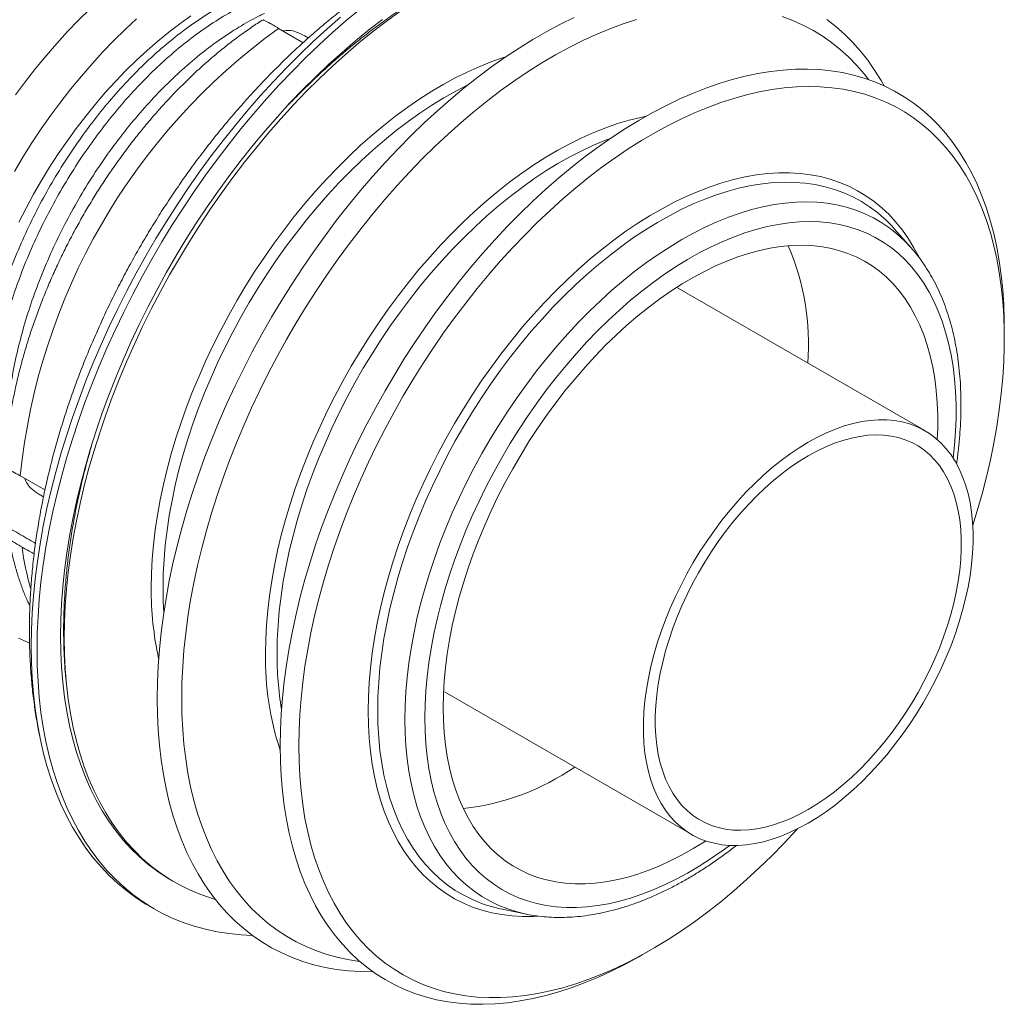
# Model space of a CAD drawing. Units: millimetres. Extents: x -251 to 428, y -493 to 1166.
# Drawn here: x -109 to -50, y 550 to 609 of the extents above; entities that cross this region are included whole.
import ezdxf

# ---------------------------------------------------------------- set-up
doc = ezdxf.new("R2010")
doc.units = ezdxf.units.MM

msp = doc.modelspace()

# ---------------------------------------------------------------- linework, layer by layer
at = {"color": 7, "linetype": 'Continuous', "lineweight": 15}
for p, q in [((-93.628, 608.412), (-93.873, 608.564)), ((-93.628, 608.412), (-92.403, 607.704)), ((-55.881, 595.392), (-56.88, 596.52)), ((-55.062, 584.417), (-69.911, 592.99)), ((-50.288, 589.955), (-50.288, 590.601)), ((-109.38, 581.705), (-109.126, 581.57)), ((-109.126, 581.57), (-107.898, 580.861)), ((-106.63, 569.368), (-106.573, 568.825)), ((-83.91, 568.74), (-69.061, 560.168)), ((-101.688, 555.91), (-101.334, 555.705)), ((-80.45, 555.69), (-78.975, 555.389)), ((-78.975, 555.389), (-79.011, 555.396)), ((-72.028, 552.942), (-71.47, 553.264))]:
    msp.add_line(p, q, dxfattribs=at)
at = {"color": 7, "linetype": 'Continuous', "lineweight": 15, "flags": 128}
for points in [[(-105.201, 609.727), (-105.876, 609.064), (-106.541, 608.374), (-107.194, 607.659), (-107.833, 606.92), (-108.459, 606.158), (-109.07, 605.375), (-109.665, 604.572)], [(-88.974, 609.714), (-89.803, 609.029), (-90.626, 608.315), (-91.441, 607.571), (-92.247, 606.8), (-93.044, 606.001), (-93.829, 605.177), (-94.603, 604.327), (-95.363, 603.454), (-96.111, 602.558), (-96.843, 601.64), (-97.56, 600.702), (-98.26, 599.744), (-98.943, 598.769), (-99.608, 597.776), (-100.254, 596.767), (-100.88, 595.744), (-101.485, 594.708), (-102.069, 593.66), (-102.631, 592.601), (-103.17, 591.533), (-103.685, 590.457), (-104.177, 589.375), (-104.644, 588.287), (-105.085, 587.195), (-105.501, 586.101), (-105.89, 585.005), (-106.252, 583.91), (-106.587, 582.816), (-106.895, 581.725), (-107.174, 580.639), (-107.425, 579.558), (-107.647, 578.484), (-107.84, 577.418), (-108.004, 576.362), (-108.138, 575.317), (-108.242, 574.284), (-108.317, 573.265), (-108.362, 572.261), (-108.377, 571.272)], [(-102.395, 609.138), (-103.079, 608.503), (-103.755, 607.839), (-104.419, 607.149), (-105.072, 606.434), (-105.712, 605.695), (-106.338, 604.933), (-106.949, 604.15), (-107.543, 603.347), (-108.12, 602.525), (-108.679, 601.687), (-109.219, 600.832), (-109.738, 599.964)], [(-99.139, 609.312), (-99.804, 608.842), (-100.465, 608.339), (-101.121, 607.805), (-101.77, 607.241), (-102.412, 606.649), (-103.044, 606.029), (-103.665, 605.382), (-104.275, 604.71), (-104.871, 604.015), (-105.454, 603.297), (-106.021, 602.559), (-106.571, 601.801), (-107.104, 601.025), (-107.618, 600.232), (-108.112, 599.425), (-108.585, 598.605), (-109.037, 597.774), (-109.466, 596.933)], [(-90.157, 609.233), (-90.98, 608.519), (-91.795, 607.775), (-92.601, 607.004), (-93.397, 606.205), (-94.183, 605.381), (-94.956, 604.532), (-95.717, 603.658), (-96.464, 602.762), (-97.196, 601.844), (-97.913, 600.906), (-98.614, 599.948), (-99.297, 598.973), (-99.961, 597.98), (-100.607, 596.971), (-101.233, 595.948), (-101.838, 594.912), (-102.422, 593.864), (-102.984, 592.805), (-103.523, 591.737), (-104.039, 590.661), (-104.53, 589.579), (-104.997, 588.491), (-105.439, 587.399), (-105.854, 586.305), (-106.244, 585.209), (-106.606, 584.114), (-106.941, 583.02), (-107.248, 581.93), (-107.528, 580.843), (-107.778, 579.762), (-108.001, 578.688), (-108.194, 577.622), (-108.357, 576.566), (-108.491, 575.521), (-108.596, 574.488), (-108.671, 573.469), (-108.716, 572.465), (-108.731, 571.476)], [(-87.63, 609.1), (-88.446, 608.473), (-89.255, 607.815), (-90.059, 607.127), (-90.854, 606.409), (-91.641, 605.663), (-92.419, 604.89), (-93.185, 604.09), (-93.94, 603.265), (-94.682, 602.416), (-95.41, 601.544), (-96.123, 600.65), (-96.821, 599.735), (-97.501, 598.801), (-98.165, 597.849), (-98.81, 596.88), (-99.435, 595.895), (-100.041, 594.895), (-100.625, 593.883), (-101.188, 592.859), (-101.728, 591.825), (-102.245, 590.782), (-102.738, 589.731), (-103.207, 588.674), (-103.65, 587.613), (-104.068, 586.548), (-104.459, 585.481), (-104.823, 584.414), (-105.161, 583.348), (-105.47, 582.285), (-105.751, 581.225), (-106.004, 580.17), (-106.227, 579.122), (-106.422, 578.082), (-106.587, 577.052), (-106.722, 576.032), (-106.827, 575.025), (-106.903, 574.031), (-106.948, 573.052), (-106.963, 572.089)], [(-106.751, 571.966), (-106.736, 572.929), (-106.69, 573.908), (-106.615, 574.902), (-106.51, 575.91), (-106.374, 576.929), (-106.209, 577.96), (-106.015, 579), (-105.791, 580.048), (-105.539, 581.102), (-105.258, 582.162), (-104.948, 583.226), (-104.611, 584.292), (-104.247, 585.359), (-103.856, 586.426), (-103.438, 587.49), (-102.995, 588.552), (-102.526, 589.609), (-102.033, 590.659), (-101.516, 591.702), (-100.976, 592.737), (-100.413, 593.761), (-99.829, 594.773), (-99.223, 595.772), (-98.598, 596.757), (-97.953, 597.726), (-97.289, 598.679), (-96.608, 599.613), (-95.911, 600.528), (-95.198, 601.422), (-94.47, 602.294), (-93.728, 603.143), (-92.973, 603.968), (-92.207, 604.767), (-91.429, 605.541), (-90.642, 606.287), (-89.847, 607.004), (-89.043, 607.693), (-88.233, 608.351), (-87.418, 608.978), (-86.598, 609.573)], [(-101.165, 568.333), (-101.15, 569.3), (-101.105, 570.283), (-101.03, 571.28), (-100.925, 572.291), (-100.791, 573.314), (-100.627, 574.348), (-100.434, 575.391), (-100.212, 576.443), (-99.962, 577.501), (-99.683, 578.565), (-99.375, 579.632), (-99.041, 580.702), (-98.679, 581.773), (-98.29, 582.844), (-97.875, 583.914), (-97.435, 584.98), (-96.969, 586.042), (-96.479, 587.098), (-95.965, 588.147), (-95.427, 589.188), (-94.868, 590.218), (-94.286, 591.237), (-93.684, 592.244), (-93.061, 593.237), (-92.419, 594.215), (-91.759, 595.176), (-91.08, 596.119), (-90.385, 597.044), (-89.674, 597.949), (-88.948, 598.832), (-88.208, 599.692), (-87.455, 600.53), (-86.69, 601.342), (-85.914, 602.129), (-85.127, 602.889), (-84.332, 603.621), (-83.528, 604.324), (-82.718, 604.998), (-81.902, 605.641), (-81.08, 606.253), (-80.255, 606.833), (-79.428, 607.38), (-78.599, 607.893), (-77.769, 608.372), (-76.94, 608.817), (-76.112, 609.225)], [(-99.69, 568.333), (-99.675, 569.285), (-99.629, 570.254), (-99.555, 571.237), (-99.45, 572.233), (-99.315, 573.242), (-99.151, 574.261), (-98.958, 575.289), (-98.735, 576.326), (-98.484, 577.369), (-98.205, 578.417), (-97.897, 579.469), (-97.562, 580.523), (-97.2, 581.578), (-96.811, 582.633), (-96.396, 583.686), (-95.955, 584.735), (-95.489, 585.779), (-94.999, 586.817), (-94.486, 587.848), (-93.949, 588.869), (-93.39, 589.88), (-92.809, 590.88), (-92.208, 591.866), (-91.587, 592.838), (-90.946, 593.794), (-90.288, 594.733), (-89.612, 595.654), (-88.92, 596.555), (-88.212, 597.436), (-87.49, 598.294), (-86.754, 599.13), (-86.005, 599.941), (-85.245, 600.727), (-84.475, 601.486), (-83.695, 602.218), (-82.907, 602.922), (-82.111, 603.596), (-81.309, 604.24), (-80.501, 604.853), (-79.69, 605.433), (-78.875, 605.982), (-78.059, 606.496), (-77.242, 606.977), (-76.425, 607.422), (-75.609, 607.832), (-74.796, 608.207), (-73.987, 608.544), (-73.182, 608.845), (-72.383, 609.108)], [(-63.623, 609.278), (-62.992, 609.042), (-62.381, 608.768), (-61.79, 608.458), (-61.22, 608.11), (-60.672, 607.727), (-60.147, 607.307), (-59.645, 606.852), (-59.167, 606.362), (-58.714, 605.839), (-58.443, 605.494)], [(-60.94, 609.097), (-60.403, 608.677), (-59.889, 608.221), (-59.399, 607.731), (-58.933, 607.207), (-58.492, 606.649), (-58.077, 606.059), (-57.689, 605.436), (-57.507, 605.118)], [(-93.775, 565.496), (-93.76, 566.438), (-93.715, 567.396), (-93.64, 568.369), (-93.535, 569.355), (-93.401, 570.353), (-93.237, 571.362), (-93.043, 572.38), (-92.821, 573.406), (-92.569, 574.438), (-92.29, 575.475), (-91.982, 576.516), (-91.647, 577.559), (-91.285, 578.602), (-90.896, 579.645), (-90.481, 580.686), (-90.04, 581.723), (-89.575, 582.755), (-89.086, 583.78), (-88.572, 584.798), (-88.036, 585.806), (-87.478, 586.803), (-86.899, 587.788), (-86.299, 588.76), (-85.679, 589.717), (-85.04, 590.658), (-84.384, 591.582), (-83.71, 592.487), (-83.02, 593.371), (-82.315, 594.235), (-81.596, 595.076), (-80.863, 595.894), (-80.119, 596.687), (-79.363, 597.455), (-78.597, 598.195), (-77.822, 598.908), (-77.039, 599.592), (-76.249, 600.246), (-75.453, 600.869), (-74.653, 601.461), (-73.849, 602.02), (-73.042, 602.547), (-72.234, 603.039), (-71.426, 603.497), (-70.618, 603.92), (-69.813, 604.307), (-69.01, 604.658), (-68.212, 604.972), (-67.419, 605.248), (-66.632, 605.488), (-65.853, 605.689), (-65.083, 605.852), (-64.322, 605.976), (-63.571, 606.062), (-62.832, 606.11), (-62.107, 606.118), (-61.394, 606.088), (-60.697, 606.019), (-60.015, 605.911), (-59.35, 605.765), (-58.702, 605.58), (-58.073, 605.358), (-57.463, 605.098), (-56.873, 604.8), (-56.304, 604.465), (-55.757, 604.094), (-55.232, 603.687), (-54.73, 603.244), (-54.253, 602.767), (-53.8, 602.255), (-53.372, 601.71), (-52.97, 601.132), (-52.594, 600.523), (-52.246, 599.882), (-51.924, 599.211), (-51.631, 598.511), (-51.365, 597.782), (-51.128, 597.027), (-50.92, 596.245), (-50.741, 595.438), (-50.592, 594.607), (-50.472, 593.753), (-50.382, 592.877), (-50.322, 591.981), (-50.292, 591.065), (-50.288, 590.601)], [(-92.658, 565.496), (-92.643, 566.425), (-92.598, 567.37), (-92.523, 568.329), (-92.418, 569.302), (-92.284, 570.287), (-92.12, 571.282), (-91.927, 572.286), (-91.705, 573.298), (-91.455, 574.317), (-91.176, 575.34), (-90.869, 576.366), (-90.535, 577.395), (-90.174, 578.424), (-89.786, 579.452), (-89.373, 580.477), (-88.934, 581.499), (-88.47, 582.515), (-87.983, 583.525), (-87.472, 584.526), (-86.938, 585.518), (-86.382, 586.498), (-85.806, 587.466), (-85.209, 588.421), (-84.592, 589.36), (-83.957, 590.283), (-83.305, 591.188), (-82.635, 592.074), (-81.95, 592.94), (-81.25, 593.784), (-80.536, 594.605), (-79.81, 595.403), (-79.071, 596.175), (-78.322, 596.922), (-77.563, 597.641), (-76.796, 598.332), (-76.02, 598.994), (-75.239, 599.625), (-74.452, 600.226), (-73.661, 600.795), (-72.867, 601.331), (-72.071, 601.834), (-71.274, 602.303), (-70.477, 602.737), (-69.682, 603.136), (-68.889, 603.498), (-68.1, 603.824), (-67.316, 604.113), (-66.537, 604.365), (-65.766, 604.579), (-65.002, 604.755), (-64.248, 604.893), (-63.504, 604.993), (-62.772, 605.054), (-62.051, 605.076), (-61.344, 605.059), (-60.651, 605.004), (-59.974, 604.91), (-59.313, 604.778), (-58.669, 604.607), (-58.043, 604.398), (-57.436, 604.152), (-56.85, 603.868), (-56.283, 603.547), (-55.739, 603.19), (-55.216, 602.796), (-54.717, 602.367), (-54.241, 601.903), (-53.79, 601.405), (-53.363, 600.874), (-52.963, 600.31), (-52.588, 599.713), (-52.241, 599.086), (-51.92, 598.428), (-51.627, 597.741), (-51.362, 597.026), (-51.126, 596.284), (-50.919, 595.515), (-50.74, 594.721), (-50.591, 593.903), (-50.472, 593.062), (-50.382, 592.199), (-50.322, 591.316), (-50.292, 590.413), (-50.292, 589.493), (-50.322, 588.556), (-50.382, 587.604), (-50.472, 586.637), (-50.591, 585.659), (-50.74, 584.668), (-50.919, 583.668), (-51.126, 582.66), (-51.362, 581.645), (-51.627, 580.624), (-51.92, 579.599), (-52.184, 578.747)], [(-83.982, 567.802), (-83.967, 568.586), (-83.921, 569.386), (-83.846, 570.199), (-83.74, 571.026), (-83.604, 571.863), (-83.439, 572.71), (-83.245, 573.564), (-83.022, 574.423), (-82.77, 575.287), (-82.491, 576.153), (-82.184, 577.02), (-81.85, 577.885), (-81.491, 578.747), (-81.106, 579.604), (-80.697, 580.455), (-80.265, 581.297), (-79.809, 582.129), (-79.332, 582.949), (-78.834, 583.757), (-78.316, 584.548), (-77.779, 585.324), (-77.225, 586.081), (-76.654, 586.818), (-76.068, 587.534), (-75.467, 588.227), (-74.854, 588.895), (-74.229, 589.539), (-73.594, 590.155), (-72.949, 590.743), (-72.297, 591.302), (-71.638, 591.83), (-70.974, 592.327), (-70.306, 592.791), (-69.636, 593.222), (-68.965, 593.618), (-68.294, 593.979), (-67.625, 594.304), (-66.959, 594.592), (-66.298, 594.843), (-65.642, 595.057), (-64.993, 595.232), (-64.353, 595.369), (-63.723, 595.467), (-63.103, 595.526), (-62.496, 595.545), (-61.903, 595.526), (-61.324, 595.468), (-60.761, 595.37), (-60.216, 595.234), (-59.688, 595.059), (-59.18, 594.846), (-58.692, 594.595), (-58.226, 594.307), (-57.782, 593.983), (-57.361, 593.622), (-56.964, 593.226), (-56.592, 592.796), (-56.245, 592.332), (-55.925, 591.836), (-55.632, 591.308), (-55.366, 590.749), (-55.129, 590.162), (-54.92, 589.546), (-54.74, 588.903), (-54.59, 588.234), (-54.469, 587.541), (-54.378, 586.826), (-54.318, 586.089), (-54.287, 585.332), (-54.287, 584.557), (-54.311, 583.879)], [(-62.062, 583.724), (-62.607, 583.392), (-63.151, 583.026), (-63.691, 582.628), (-64.226, 582.198), (-64.755, 581.738), (-65.276, 581.249), (-65.787, 580.733), (-66.287, 580.192), (-66.773, 579.626), (-67.246, 579.039), (-67.702, 578.43), (-68.142, 577.804), (-68.563, 577.16), (-68.965, 576.502), (-69.345, 575.83), (-69.703, 575.149), (-70.038, 574.458), (-70.349, 573.761), (-70.635, 573.059), (-70.895, 572.355), (-71.127, 571.651), (-71.333, 570.949), (-71.51, 570.251), (-71.658, 569.559), (-71.778, 568.875), (-71.867, 568.202), (-71.927, 567.541), (-71.957, 566.895), (-71.957, 566.265), (-71.927, 565.653), (-71.867, 565.062), (-71.778, 564.492), (-71.658, 563.946), (-71.51, 563.426), (-71.333, 562.932), (-71.127, 562.467), (-70.895, 562.032), (-70.635, 561.628), (-70.349, 561.256), (-70.038, 560.918), (-69.703, 560.614), (-69.345, 560.346), (-68.965, 560.114), (-68.563, 559.919), (-68.142, 559.761), (-67.702, 559.642), (-67.246, 559.561), (-66.773, 559.519), (-66.287, 559.515), (-65.787, 559.551), (-65.276, 559.625), (-64.755, 559.737), (-64.226, 559.888), (-63.691, 560.076), (-63.151, 560.302), (-62.607, 560.564), (-62.062, 560.861), (-61.516, 561.193), (-60.973, 561.559), (-60.432, 561.958), (-59.897, 562.387), (-59.368, 562.847), (-58.847, 563.336), (-58.336, 563.852), (-57.837, 564.393), (-57.35, 564.959), (-56.878, 565.547), (-56.421, 566.155), (-55.981, 566.782), (-55.56, 567.425), (-55.159, 568.084), (-54.778, 568.755), (-54.42, 569.437), (-54.085, 570.127), (-53.774, 570.824), (-53.488, 571.526), (-53.229, 572.23), (-52.996, 572.934), (-52.791, 573.636), (-52.614, 574.334), (-52.465, 575.026), (-52.346, 575.71), (-52.256, 576.383), (-52.196, 577.044), (-52.166, 577.69), (-52.166, 578.32), (-52.196, 578.932), (-52.256, 579.524), (-52.346, 580.093), (-52.465, 580.639), (-52.614, 581.159), (-52.791, 581.653), (-52.996, 582.118), (-53.229, 582.553), (-53.488, 582.958), (-53.774, 583.329), (-54.085, 583.668), (-54.42, 583.971), (-54.778, 584.24), (-55.159, 584.472), (-55.56, 584.667), (-55.981, 584.824), (-56.421, 584.943), (-56.878, 585.024), (-57.35, 585.066), (-57.837, 585.07), (-58.336, 585.034), (-58.847, 584.96), (-59.368, 584.848), (-59.897, 584.697), (-60.432, 584.509), (-60.973, 584.284), (-61.516, 584.022), (-62.062, 583.724)], [(-62.062, 582.908), (-62.586, 582.587), (-63.11, 582.234), (-63.629, 581.847), (-64.144, 581.43), (-64.651, 580.983), (-65.151, 580.507), (-65.64, 580.005), (-66.118, 579.477), (-66.582, 578.926), (-67.031, 578.354), (-67.465, 577.761), (-67.881, 577.151), (-68.277, 576.525), (-68.654, 575.885), (-69.009, 575.234), (-69.341, 574.572), (-69.65, 573.904), (-69.934, 573.23), (-70.192, 572.553), (-70.423, 571.875), (-70.628, 571.199), (-70.804, 570.526), (-70.952, 569.859), (-71.071, 569.2), (-71.16, 568.551), (-71.22, 567.914), (-71.25, 567.291), (-71.25, 566.685), (-71.22, 566.097), (-71.16, 565.529), (-71.071, 564.984), (-70.952, 564.462), (-70.804, 563.965), (-70.628, 563.496), (-70.423, 563.056), (-70.192, 562.646), (-69.934, 562.267), (-69.65, 561.921), (-69.341, 561.608), (-69.009, 561.331), (-68.654, 561.089), (-68.277, 560.884), (-67.881, 560.716), (-67.465, 560.586), (-67.031, 560.494), (-66.582, 560.44), (-66.118, 560.425), (-65.64, 560.449), (-65.151, 560.512), (-64.651, 560.613), (-64.144, 560.752), (-63.629, 560.928), (-63.11, 561.142), (-62.586, 561.392), (-62.062, 561.678), (-61.537, 561.998), (-61.014, 562.352), (-60.494, 562.738), (-59.98, 563.155), (-59.472, 563.603), (-58.973, 564.078), (-58.483, 564.581), (-58.006, 565.108), (-57.541, 565.659), (-57.092, 566.232), (-56.659, 566.824), (-56.243, 567.434), (-55.846, 568.06), (-55.47, 568.7), (-55.115, 569.352), (-54.782, 570.013), (-54.474, 570.682), (-54.19, 571.355), (-53.932, 572.032), (-53.7, 572.71), (-53.496, 573.387), (-53.319, 574.059), (-53.171, 574.726), (-53.052, 575.386), (-52.963, 576.035), (-52.903, 576.671), (-52.873, 577.294), (-52.873, 577.9), (-52.903, 578.488), (-52.963, 579.056), (-53.052, 579.602), (-53.171, 580.123), (-53.319, 580.62), (-53.496, 581.089), (-53.7, 581.529), (-53.932, 581.94), (-54.19, 582.319), (-54.474, 582.665), (-54.782, 582.977), (-55.115, 583.255), (-55.47, 583.496), (-55.846, 583.701), (-56.243, 583.869), (-56.659, 584), (-57.092, 584.092), (-57.541, 584.145), (-58.006, 584.16), (-58.483, 584.136), (-58.973, 584.074), (-59.472, 583.973), (-59.98, 583.834), (-60.494, 583.657), (-61.014, 583.443), (-61.537, 583.193), (-62.062, 582.908)], [(-109.481, 571.965), (-108.951, 571.714), (-108.836, 571.666)], [(-106.963, 572.089), (-106.948, 571.143), (-106.903, 570.216), (-106.827, 569.309), (-106.722, 568.423), (-106.587, 567.56), (-106.422, 566.72), (-106.227, 565.904), (-106.004, 565.115), (-105.751, 564.352), (-105.47, 563.616), (-105.161, 562.91), (-104.823, 562.233), (-104.459, 561.587), (-104.068, 560.972), (-103.65, 560.389), (-103.207, 559.84), (-102.738, 559.324), (-102.245, 558.843), (-101.728, 558.396), (-101.188, 557.986), (-100.625, 557.612), (-100.228, 557.377)], [(-97.666, 556.278), (-97.953, 556.364), (-98.598, 556.589), (-99.223, 556.851), (-99.829, 557.152), (-100.413, 557.489), (-100.976, 557.863), (-101.516, 558.274), (-102.033, 558.72), (-102.526, 559.201), (-102.995, 559.717), (-103.438, 560.267), (-103.856, 560.849), (-104.247, 561.464), (-104.611, 562.11), (-104.948, 562.787), (-105.258, 563.494), (-105.539, 564.229), (-105.791, 564.992), (-106.015, 565.782), (-106.209, 566.597), (-106.374, 567.437), (-106.51, 568.301), (-106.615, 569.187), (-106.69, 570.094), (-106.736, 571.021), (-106.751, 571.966)], [(-108.731, 571.476), (-108.716, 570.505), (-108.671, 569.552), (-108.596, 568.62), (-108.491, 567.707), (-108.357, 566.817), (-108.194, 565.95), (-108.001, 565.108), (-107.778, 564.29), (-107.528, 563.499), (-107.248, 562.734), (-106.941, 561.998), (-106.606, 561.292), (-106.244, 560.615), (-105.854, 559.969), (-105.439, 559.354), (-104.997, 558.772), (-104.53, 558.223), (-104.039, 557.708), (-103.523, 557.228), (-102.984, 556.782), (-102.422, 556.372), (-101.838, 555.998), (-101.688, 555.91)], [(-108.377, 571.272), (-108.362, 570.301), (-108.317, 569.348), (-108.242, 568.415), (-108.138, 567.503), (-108.004, 566.613), (-107.84, 565.746), (-107.647, 564.903), (-107.425, 564.086), (-107.174, 563.294), (-106.895, 562.53), (-106.587, 561.794), (-106.252, 561.088), (-105.89, 560.411), (-105.501, 559.765), (-105.085, 559.15), (-104.644, 558.568), (-104.177, 558.019), (-103.685, 557.504), (-103.17, 557.024), (-102.631, 556.578), (-102.069, 556.168), (-101.485, 555.794), (-100.88, 555.457), (-100.254, 555.156), (-99.608, 554.893), (-98.943, 554.668), (-98.26, 554.481), (-97.56, 554.332), (-96.843, 554.221), (-96.111, 554.149), (-95.447, 554.117)], [(-88.21, 551.933), (-88.948, 551.939), (-89.674, 551.984), (-90.385, 552.068), (-91.08, 552.19), (-91.759, 552.35), (-92.419, 552.549), (-93.061, 552.785), (-93.684, 553.059), (-94.286, 553.37), (-94.868, 553.718), (-95.427, 554.103), (-95.965, 554.523), (-96.479, 554.978), (-96.969, 555.469), (-97.435, 555.993), (-97.875, 556.551), (-98.29, 557.141), (-98.679, 557.763), (-99.041, 558.416), (-99.375, 559.1), (-99.683, 559.813), (-99.962, 560.554), (-100.212, 561.323), (-100.434, 562.118), (-100.627, 562.938), (-100.791, 563.783), (-100.925, 564.651), (-101.03, 565.542), (-101.105, 566.453), (-101.15, 567.384), (-101.165, 568.333)], [(-89.004, 552.556), (-89.612, 552.647), (-90.288, 552.788), (-90.946, 552.967), (-91.587, 553.183), (-92.208, 553.438), (-92.809, 553.73), (-93.39, 554.059), (-93.949, 554.425), (-94.486, 554.827), (-94.999, 555.264), (-95.489, 555.736), (-95.955, 556.243), (-96.396, 556.784), (-96.811, 557.357), (-97.2, 557.962), (-97.562, 558.599), (-97.897, 559.266), (-98.205, 559.963), (-98.484, 560.689), (-98.735, 561.442), (-98.958, 562.222), (-99.151, 563.027), (-99.315, 563.857), (-99.45, 564.71), (-99.555, 565.585), (-99.629, 566.482), (-99.675, 567.398), (-99.69, 568.333)], [(-68.219, 559.787), (-68.294, 559.739), (-68.965, 559.325), (-69.636, 558.947), (-70.306, 558.604), (-70.974, 558.297), (-71.638, 558.027), (-72.297, 557.795), (-72.949, 557.6), (-73.594, 557.444), (-74.229, 557.327), (-74.854, 557.248), (-75.467, 557.209), (-76.068, 557.209), (-76.654, 557.248), (-77.225, 557.326), (-77.779, 557.443), (-78.316, 557.598), (-78.834, 557.792), (-79.332, 558.024), (-79.809, 558.294), (-80.265, 558.6), (-80.697, 558.943), (-81.106, 559.321), (-81.491, 559.734), (-81.85, 560.181), (-82.184, 560.661), (-82.491, 561.174), (-82.77, 561.717), (-83.022, 562.29), (-83.245, 562.892), (-83.439, 563.522), (-83.604, 564.178), (-83.74, 564.859), (-83.846, 565.563), (-83.921, 566.289), (-83.967, 567.036), (-83.982, 567.802)], [(-72.028, 552.942), (-72.234, 552.824), (-73.042, 552.384), (-73.849, 551.979), (-74.653, 551.61), (-75.453, 551.277), (-76.249, 550.982), (-77.039, 550.724), (-77.822, 550.504), (-78.597, 550.322), (-79.363, 550.178), (-80.119, 550.072), (-80.863, 550.006), (-81.596, 549.978), (-82.315, 549.989), (-83.02, 550.038), (-83.71, 550.127), (-84.384, 550.254), (-85.04, 550.419), (-85.679, 550.623), (-86.299, 550.864), (-86.899, 551.143), (-87.478, 551.46), (-88.036, 551.813), (-88.572, 552.202), (-89.086, 552.627), (-89.575, 553.087), (-90.04, 553.582), (-90.481, 554.11), (-90.896, 554.671), (-91.285, 555.265), (-91.647, 555.891), (-91.982, 556.547), (-92.29, 557.232), (-92.569, 557.947), (-92.821, 558.689), (-93.043, 559.458), (-93.237, 560.252), (-93.401, 561.072), (-93.535, 561.914), (-93.64, 562.779), (-93.715, 563.665), (-93.76, 564.571), (-93.775, 565.496)], [(-62.712, 560.511), (-62.772, 560.445), (-63.504, 559.659), (-64.248, 558.9), (-65.002, 558.167), (-65.766, 557.462), (-66.537, 556.785), (-67.316, 556.138), (-68.1, 555.522), (-68.889, 554.937), (-69.682, 554.384), (-70.477, 553.864), (-71.274, 553.378), (-72.071, 552.927), (-72.867, 552.511), (-73.661, 552.13), (-74.452, 551.786), (-75.239, 551.478), (-76.02, 551.207), (-76.796, 550.974), (-77.563, 550.779), (-78.322, 550.622), (-79.071, 550.504), (-79.81, 550.424), (-80.536, 550.382), (-81.25, 550.379), (-81.95, 550.415), (-82.635, 550.49), (-83.305, 550.603), (-83.957, 550.755), (-84.592, 550.944), (-85.209, 551.172), (-85.806, 551.437), (-86.382, 551.739), (-86.938, 552.079), (-87.472, 552.454), (-87.983, 552.865), (-88.47, 553.312), (-88.934, 553.793), (-89.373, 554.308), (-89.786, 554.856), (-90.174, 555.436), (-90.535, 556.048), (-90.869, 556.691), (-91.176, 557.363), (-91.455, 558.064), (-91.705, 558.793), (-91.927, 559.549), (-92.12, 560.331), (-92.284, 561.137), (-92.418, 561.967), (-92.523, 562.819), (-92.598, 563.692), (-92.643, 564.585), (-92.658, 565.496)]]:
    msp.add_lwpolyline(points, dxfattribs=at)
at = {"color": 8, "linetype": 'Continuous', "lineweight": 0, "flags": 128}
for points in [[(-101.518, 574.987), (-101.503, 575.831), (-101.458, 576.691), (-101.383, 577.566), (-101.278, 578.453), (-101.143, 579.352), (-100.979, 580.261), (-100.786, 581.178), (-100.563, 582.102), (-100.313, 583.031), (-100.034, 583.963), (-99.728, 584.897), (-99.394, 585.831), (-99.035, 586.764), (-98.649, 587.694), (-98.239, 588.619), (-97.803, 589.538), (-97.345, 590.449), (-96.863, 591.351), (-96.359, 592.242), (-95.834, 593.121), (-95.289, 593.985), (-94.725, 594.834), (-94.142, 595.666), (-93.542, 596.48), (-92.925, 597.273), (-92.293, 598.046), (-91.647, 598.796), (-90.989, 599.522), (-90.318, 600.223), (-89.636, 600.898), (-88.945, 601.545), (-88.246, 602.164), (-87.539, 602.753), (-86.827, 603.311), (-86.11, 603.838), (-85.389, 604.332), (-84.666, 604.792), (-83.942, 605.219), (-83.219, 605.61), (-82.497, 605.966), (-81.778, 606.286), (-81.063, 606.569), (-80.354, 606.814), (-80.222, 606.856)], [(-100.811, 574.987), (-100.796, 575.825), (-100.751, 576.679), (-100.675, 577.548), (-100.569, 578.43), (-100.434, 579.323), (-100.269, 580.226), (-100.074, 581.137), (-99.851, 582.055), (-99.599, 582.977), (-99.318, 583.903), (-99.01, 584.831), (-98.675, 585.758), (-98.314, 586.684), (-97.927, 587.606), (-97.514, 588.524), (-97.077, 589.435), (-96.617, 590.338), (-96.133, 591.231), (-95.628, 592.112), (-95.101, 592.981), (-94.555, 593.835), (-93.989, 594.673), (-93.405, 595.494), (-92.804, 596.295), (-92.187, 597.077), (-91.554, 597.836), (-90.908, 598.572), (-90.25, 599.284), (-89.58, 599.97), (-88.899, 600.63), (-88.209, 601.261), (-87.512, 601.863), (-86.808, 602.434), (-86.098, 602.975), (-85.384, 603.483), (-84.668, 603.958), (-83.949, 604.398), (-83.231, 604.804), (-82.513, 605.175), (-82.473, 605.195)], [(-94.659, 571.041), (-94.644, 571.885), (-94.599, 572.744), (-94.524, 573.619), (-94.419, 574.505), (-94.284, 575.404), (-94.12, 576.312), (-93.927, 577.228), (-93.705, 578.151), (-93.454, 579.079), (-93.176, 580.011), (-92.87, 580.944), (-92.537, 581.878), (-92.177, 582.81), (-91.792, 583.739), (-91.381, 584.664), (-90.947, 585.582), (-90.488, 586.493), (-90.007, 587.394), (-89.504, 588.284), (-88.979, 589.162), (-88.434, 590.026), (-87.87, 590.874), (-87.288, 591.706), (-86.688, 592.519), (-86.072, 593.312), (-85.441, 594.084), (-84.795, 594.833), (-84.137, 595.559), (-83.466, 596.259), (-82.785, 596.934), (-82.095, 597.58), (-81.396, 598.199), (-80.69, 598.787), (-79.978, 599.345), (-79.261, 599.872), (-78.541, 600.365), (-77.819, 600.826), (-77.096, 601.252), (-76.373, 601.643), (-75.651, 601.999), (-74.933, 602.318), (-74.218, 602.601), (-73.509, 602.846), (-72.807, 603.054), (-72.112, 603.224), (-71.804, 603.287)], [(-93.964, 571.034), (-93.949, 571.873), (-93.904, 572.727), (-93.828, 573.596), (-93.722, 574.477), (-93.587, 575.371), (-93.422, 576.273), (-93.227, 577.185), (-93.004, 578.102), (-92.752, 579.025), (-92.471, 579.951), (-92.164, 580.878), (-91.829, 581.805), (-91.467, 582.731), (-91.08, 583.654), (-90.667, 584.571), (-90.23, 585.482), (-89.77, 586.385), (-89.286, 587.278), (-88.781, 588.16), (-88.254, 589.028), (-87.708, 589.882), (-87.142, 590.721), (-86.558, 591.541), (-85.957, 592.343), (-85.34, 593.124), (-84.708, 593.883), (-84.062, 594.62), (-83.403, 595.332), (-82.733, 596.018), (-82.052, 596.677), (-81.363, 597.308), (-80.665, 597.91), (-79.961, 598.482), (-79.251, 599.022), (-78.537, 599.53), (-77.821, 600.005), (-77.103, 600.446), (-76.384, 600.852), (-75.667, 601.222), (-74.951, 601.557), (-74.239, 601.854), (-73.907, 601.981)], [(-88.494, 567.586), (-88.479, 568.431), (-88.433, 569.292), (-88.357, 570.167), (-88.252, 571.056), (-88.116, 571.956), (-87.95, 572.865), (-87.756, 573.783), (-87.532, 574.708), (-87.279, 575.638), (-86.999, 576.571), (-86.69, 577.506), (-86.355, 578.441), (-85.993, 579.374), (-85.605, 580.304), (-85.191, 581.23), (-84.753, 582.149), (-84.292, 583.06), (-83.807, 583.961), (-83.3, 584.851), (-82.772, 585.729), (-82.224, 586.592), (-81.656, 587.439), (-81.07, 588.269), (-80.467, 589.08), (-79.847, 589.871), (-79.213, 590.64), (-78.564, 591.387), (-77.902, 592.109), (-77.229, 592.806), (-76.545, 593.476), (-75.851, 594.118), (-75.15, 594.731), (-74.441, 595.313), (-73.727, 595.865), (-73.009, 596.385), (-72.287, 596.872), (-71.563, 597.324), (-70.839, 597.742), (-70.115, 598.125), (-69.393, 598.472), (-68.675, 598.782), (-67.961, 599.055), (-67.252, 599.29), (-66.551, 599.487), (-65.857, 599.645), (-65.173, 599.765), (-64.5, 599.846), (-63.838, 599.888), (-63.189, 599.89), (-62.555, 599.854), (-61.935, 599.778), (-61.332, 599.664), (-60.746, 599.51), (-60.178, 599.318), (-59.63, 599.088), (-59.102, 598.821), (-58.595, 598.516), (-58.11, 598.174), (-57.649, 597.796), (-57.211, 597.383), (-56.797, 596.934), (-56.409, 596.452), (-56.047, 595.937), (-55.712, 595.389), (-55.43, 594.864)], [(-87.916, 567.618), (-87.901, 568.453), (-87.855, 569.304), (-87.78, 570.169), (-87.675, 571.048), (-87.54, 571.938), (-87.375, 572.837), (-87.182, 573.745), (-86.959, 574.659), (-86.708, 575.578), (-86.429, 576.5), (-86.122, 577.424), (-85.788, 578.348), (-85.428, 579.27), (-85.042, 580.189), (-84.631, 581.103), (-84.196, 582.011), (-83.737, 582.91), (-83.256, 583.799), (-82.752, 584.678), (-82.228, 585.543), (-81.683, 586.394), (-81.12, 587.229), (-80.538, 588.046), (-79.939, 588.845), (-79.324, 589.623), (-78.694, 590.38), (-78.051, 591.113), (-77.395, 591.822), (-76.727, 592.506), (-76.049, 593.162), (-75.362, 593.791), (-74.667, 594.391), (-73.966, 594.96), (-73.259, 595.498), (-72.548, 596.005), (-71.834, 596.478), (-71.119, 596.917), (-70.403, 597.321), (-69.688, 597.69), (-68.976, 598.023), (-68.266, 598.32), (-67.562, 598.579), (-66.864, 598.801), (-66.173, 598.984), (-65.49, 599.13), (-64.817, 599.236), (-64.155, 599.304), (-63.505, 599.333), (-62.868, 599.323), (-62.246, 599.274), (-61.639, 599.186), (-61.049, 599.06), (-60.476, 598.895), (-59.922, 598.692), (-59.387, 598.451), (-58.873, 598.172), (-58.38, 597.857), (-57.91, 597.505), (-57.509, 597.16)], [(-86.289, 567.076), (-86.274, 567.899), (-86.229, 568.739), (-86.154, 569.593), (-86.05, 570.46), (-85.916, 571.338), (-85.752, 572.225), (-85.56, 573.121), (-85.339, 574.023), (-85.09, 574.929), (-84.813, 575.839), (-84.508, 576.75), (-84.177, 577.662), (-83.82, 578.571), (-83.437, 579.477), (-83.029, 580.378), (-82.597, 581.273), (-82.142, 582.159), (-81.665, 583.035), (-81.165, 583.9), (-80.645, 584.751), (-80.106, 585.589), (-79.547, 586.41), (-78.97, 587.213), (-78.377, 587.998), (-77.768, 588.762), (-77.145, 589.504), (-76.508, 590.224), (-75.858, 590.919), (-75.198, 591.588), (-74.527, 592.23), (-73.848, 592.844), (-73.161, 593.43), (-72.468, 593.985), (-71.769, 594.508), (-71.067, 595), (-70.363, 595.459), (-69.657, 595.884), (-68.951, 596.274), (-68.246, 596.629), (-67.544, 596.948), (-66.846, 597.23), (-66.153, 597.475), (-65.466, 597.683), (-64.787, 597.853), (-64.116, 597.985), (-63.455, 598.079), (-62.806, 598.133), (-62.169, 598.15), (-61.545, 598.127), (-60.936, 598.066), (-60.343, 597.967), (-59.767, 597.828), (-59.208, 597.652), (-58.668, 597.438), (-58.148, 597.187), (-57.649, 596.899), (-57.171, 596.574), (-56.716, 596.213), (-56.285, 595.818), (-55.881, 595.392)], [(-85.082, 567.167), (-85.067, 567.974), (-85.022, 568.796), (-84.947, 569.633), (-84.843, 570.482), (-84.709, 571.342), (-84.546, 572.212), (-84.354, 573.089), (-84.133, 573.973), (-83.884, 574.861), (-83.608, 575.752), (-83.304, 576.644), (-82.974, 577.536), (-82.618, 578.425), (-82.236, 579.311), (-81.83, 580.191), (-81.4, 581.064), (-80.947, 581.928), (-80.471, 582.781), (-79.975, 583.623), (-79.458, 584.451), (-78.922, 585.264), (-78.367, 586.06), (-77.795, 586.838), (-77.207, 587.597), (-76.603, 588.334), (-75.986, 589.049), (-75.356, 589.74), (-74.714, 590.406), (-74.061, 591.046), (-73.4, 591.658), (-72.73, 592.241), (-72.053, 592.795), (-71.371, 593.318), (-70.685, 593.809), (-69.996, 594.267), (-69.306, 594.691), (-68.614, 595.082), (-67.924, 595.437), (-67.237, 595.756), (-66.552, 596.039), (-65.873, 596.285), (-65.2, 596.494), (-64.534, 596.665), (-63.877, 596.798), (-63.229, 596.892), (-62.593, 596.948), (-61.969, 596.965), (-61.358, 596.944), (-60.762, 596.884), (-60.182, 596.786), (-59.619, 596.649), (-59.073, 596.474), (-58.546, 596.262), (-58.04, 596.012), (-57.554, 595.725), (-57.089, 595.402), (-56.648, 595.043), (-56.23, 594.649), (-55.836, 594.221), (-55.467, 593.759), (-55.123, 593.265), (-54.806, 592.739), (-54.516, 592.182), (-54.253, 591.596), (-54.018, 590.981), (-53.812, 590.338), (-53.634, 589.67), (-53.486, 588.976), (-53.367, 588.259), (-53.277, 587.519), (-53.217, 586.759), (-53.187, 585.979), (-53.187, 585.181), (-53.217, 584.366), (-53.277, 583.537), (-53.358, 582.764)], [(-100.762, 573.515), (-100.796, 574.166), (-100.811, 574.987)], [(-78.297, 555.262), (-78.564, 555.249), (-79.213, 555.247), (-79.847, 555.283), (-80.467, 555.359), (-81.07, 555.474), (-81.656, 555.627), (-82.224, 555.819), (-82.772, 556.049), (-83.3, 556.317), (-83.807, 556.622), (-84.292, 556.963), (-84.753, 557.341), (-85.191, 557.755), (-85.605, 558.203), (-85.993, 558.685), (-86.355, 559.2), (-86.69, 559.748), (-86.999, 560.327), (-87.279, 560.936), (-87.532, 561.574), (-87.756, 562.24), (-87.95, 562.933), (-88.116, 563.652), (-88.252, 564.395), (-88.357, 565.162), (-88.433, 565.95), (-88.479, 566.758), (-88.494, 567.586)], [(-81.327, 555.916), (-81.683, 556.038), (-82.228, 556.26), (-82.752, 556.52), (-83.256, 556.816), (-83.737, 557.15), (-84.196, 557.52), (-84.631, 557.925), (-85.042, 558.364), (-85.428, 558.838), (-85.788, 559.344), (-86.122, 559.883), (-86.429, 560.453), (-86.708, 561.053), (-86.959, 561.682), (-87.182, 562.339), (-87.375, 563.023), (-87.54, 563.732), (-87.675, 564.466), (-87.78, 565.223), (-87.855, 566.001), (-87.901, 566.8), (-87.916, 567.618)], [(-79.011, 555.396), (-79.547, 555.526), (-80.106, 555.702), (-80.645, 555.916), (-81.165, 556.167), (-81.665, 556.456), (-82.142, 556.78), (-82.597, 557.141), (-83.029, 557.537), (-83.437, 557.967), (-83.82, 558.431), (-84.177, 558.928), (-84.508, 559.457), (-84.813, 560.017), (-85.09, 560.607), (-85.339, 561.226), (-85.56, 561.872), (-85.752, 562.546), (-85.916, 563.245), (-86.05, 563.968), (-86.154, 564.714), (-86.229, 565.481), (-86.274, 566.269), (-86.289, 567.076)], [(-66.777, 559.519), (-67.237, 559.182), (-67.924, 558.708), (-68.614, 558.266), (-69.306, 557.858), (-69.996, 557.486), (-70.685, 557.148), (-71.371, 556.847), (-72.053, 556.582), (-72.73, 556.355), (-73.4, 556.165), (-74.061, 556.013), (-74.714, 555.9), (-75.356, 555.824), (-75.986, 555.788), (-76.603, 555.79), (-77.207, 555.83), (-77.795, 555.91), (-78.367, 556.027), (-78.922, 556.183), (-79.458, 556.377), (-79.975, 556.608), (-80.471, 556.877), (-80.947, 557.182), (-81.4, 557.523), (-81.83, 557.899), (-82.236, 558.31), (-82.618, 558.755), (-82.974, 559.233), (-83.304, 559.744), (-83.608, 560.285), (-83.884, 560.857), (-84.133, 561.458), (-84.354, 562.086), (-84.546, 562.742), (-84.709, 563.423), (-84.843, 564.129), (-84.947, 564.858), (-85.022, 565.608), (-85.067, 566.378), (-85.082, 567.167)]]:
    msp.add_lwpolyline(points, dxfattribs=at)
at = {"color": 8, "linetype": 'Continuous', "lineweight": 0}
for centre, radius, start, end in [((-71.829, 577.931), 37.74, 125.73933, 174.26067), ((-93.365, 579.448), 16.037, 187.30117, 196.26328), ((-82.254, 574.848), 19.264, 179.58747, 192.32911), ((-76.818, 570.784), 17.842, 179.17432, 198.13746), ((-74.303, 570.949), 19.661, 179.75224, 189.5021)]:
    msp.add_arc(centre, radius, start, end, dxfattribs=at)
at = {"color": 7, "linetype": 'Continuous', "lineweight": 15}
for centre, radius, start, end in [((-63.324, 590.821), 8.602, 41.48737, 47.46885), ((-77.087, 589.568), 15.043, 355.81802, 23.28021), ((-84.37, 576.221), 14.582, 276.28258, 304.62993), ((-78.732, 564.144), 8.628, 252.49523, 258.50905)]:
    msp.add_arc(centre, radius, start, end, dxfattribs=at)
for points, knots in [([(-80.095, 615.255), (-80.168, 615.231), (-80.566, 615.098), (-81.286, 614.819), (-82.254, 614.418), (-83.22, 613.976), (-84.182, 613.498), (-85.139, 612.983), (-86.089, 612.432), (-87.031, 611.848), (-87.963, 611.23), (-88.884, 610.58), (-89.792, 609.899), (-90.686, 609.189), (-91.566, 608.452), (-92.43, 607.687), (-93.278, 606.897), (-94.108, 606.083), (-94.921, 605.246), (-95.716, 604.387), (-96.492, 603.506), (-97.249, 602.606), (-97.987, 601.686), (-98.705, 600.748), (-99.403, 599.793), (-100.08, 598.821), (-100.735, 597.834), (-101.37, 596.832), (-101.982, 595.815), (-102.572, 594.785), (-103.139, 593.743), (-103.683, 592.689), (-104.203, 591.624), (-104.698, 590.548), (-105.169, 589.464), (-105.615, 588.37), (-106.034, 587.268), (-106.428, 586.159), (-106.794, 585.044), (-107.132, 583.922), (-107.443, 582.796), (-107.724, 581.665), (-107.976, 580.531), (-108.197, 579.395), (-108.387, 578.257), (-108.545, 577.119), (-108.67, 575.981), (-108.762, 574.846), (-108.818, 573.739), (-108.836, 572.935), (-108.837, 572.509), (-108.837, 572.434)], [0, 0, 0, 0, 0.004535, 0.024956, 0.045561, 0.066334, 0.087255, 0.108303, 0.129454, 0.150684, 0.17197, 0.19329, 0.214624, 0.23595, 0.257258, 0.278536, 0.299778, 0.320979, 0.342137, 0.363251, 0.384322, 0.405352, 0.426345, 0.447304, 0.468233, 0.489138, 0.510024, 0.530898, 0.551764, 0.572628, 0.593498, 0.614376, 0.635269, 0.656184, 0.677126, 0.698101, 0.719116, 0.740174, 0.761281, 0.782442, 0.803659, 0.824935, 0.846272, 0.867668, 0.889122, 0.910628, 0.93218, 0.953766, 0.975373, 0.995643, 1, 1, 1, 1]), ([(-81.843, 612.34), (-81.9, 612.315), (-82.27, 612.152), (-82.945, 611.818), (-83.869, 611.335), (-84.786, 610.813), (-85.695, 610.258), (-86.596, 609.67), (-87.486, 609.05), (-88.364, 608.399), (-89.23, 607.719), (-90.081, 607.012), (-90.918, 606.278), (-91.739, 605.517), (-92.513, 604.767), (-93.005, 604.258), (-93.235, 604.021)], [0, 0, 0, 0, 0.013769, 0.0894079, 0.1654833, 0.2419071, 0.3185912, 0.395452, 0.4724133, 0.5493963, 0.6263405, 0.7032043, 0.7799563, 0.856575, 0.9330467, 1, 1, 1, 1]), ([(-89.555, 611.478), (-89.723, 611.521), (-90.218, 611.647), (-91.114, 611.71), (-92.23, 611.669), (-93.393, 611.478), (-94.576, 611.153), (-95.783, 610.694), (-97.018, 610.095), (-98.25, 609.373), (-99.454, 608.543), (-100.634, 607.613), (-101.805, 606.568), (-102.946, 605.423), (-104.039, 604.201), (-105.088, 602.899), (-106.094, 601.514), (-107.039, 600.065), (-107.907, 598.578), (-108.703, 597.051), (-109.426, 595.479), (-110.064, 593.886), (-110.606, 592.301), (-111.057, 590.72), (-111.416, 589.137), (-111.673, 587.581), (-111.826, 586.075), (-111.88, 584.615), (-111.827, 583.201), (-111.685, 581.9), (-111.511, 581.117), (-111.431, 580.757)], [0, 0, 0, 0, 0.0182516, 0.0536315, 0.0900973, 0.1265631, 0.161943, 0.1973229, 0.2337887, 0.2702545, 0.3047246, 0.3391947, 0.3746662, 0.4101377, 0.4446079, 0.4790781, 0.5145497, 0.5500214, 0.5844914, 0.6189615, 0.654433, 0.6899045, 0.7243748, 0.7588452, 0.7943169, 0.8297887, 0.8642588, 0.8987288, 0.9342003, 0.9696717, 1, 1, 1, 1]), ([(-111.044, 581.494), (-111.047, 581.507), (-111.136, 581.947), (-111.215, 582.876), (-111.274, 584.272), (-111.219, 585.733), (-111.064, 587.253), (-110.804, 588.811), (-110.448, 590.378), (-109.997, 591.96), (-109.448, 593.56), (-108.809, 595.152), (-108.091, 596.709), (-107.296, 598.237), (-106.419, 599.737), (-105.472, 601.184), (-104.475, 602.556), (-103.427, 603.858), (-102.323, 605.091), (-101.181, 606.234), (-100.021, 607.267), (-98.841, 608.199), (-97.636, 609.026), (-96.517, 609.684), (-95.503, 610.185), (-94.752, 610.512), (-94.312, 610.658), (-94.17, 610.705)], [0, 0, 0, 0, 0.00137, 0.045592, 0.088565, 0.131537, 0.175759, 0.21998, 0.262953, 0.305926, 0.350148, 0.39437, 0.437342, 0.480315, 0.524537, 0.568758, 0.611731, 0.654704, 0.698925, 0.743147, 0.78612, 0.829093, 0.873314, 0.917535, 0.950825, 0.984116, 1, 1, 1, 1]), ([(-94.795, 609.088), (-94.823, 609.071), (-95.088, 608.909), (-95.585, 608.571), (-96.285, 608.075), (-96.977, 607.547), (-97.661, 606.992), (-98.335, 606.41), (-98.999, 605.802), (-99.652, 605.17), (-100.292, 604.514), (-100.92, 603.835), (-101.534, 603.135), (-102.133, 602.415), (-102.718, 601.676), (-103.286, 600.918), (-103.837, 600.144), (-104.37, 599.354), (-104.885, 598.55), (-105.381, 597.732), (-105.857, 596.902), (-106.313, 596.062), (-106.747, 595.212), (-107.159, 594.353), (-107.549, 593.487), (-107.916, 592.616), (-108.259, 591.739), (-108.577, 590.86), (-108.871, 589.978), (-109.139, 589.095), (-109.381, 588.213), (-109.596, 587.332), (-109.785, 586.453), (-109.946, 585.579), (-110.079, 584.71), (-110.183, 583.848), (-110.257, 583.025), (-110.283, 582.494), (-110.295, 582.245)], [0, 0, 0, 0, 0.0033793, 0.0321522, 0.06091, 0.0896451, 0.1183521, 0.1470278, 0.1756707, 0.2042807, 0.2328585, 0.2614058, 0.2899247, 0.318418, 0.3468885, 0.3753396, 0.4037745, 0.4321967, 0.4606099, 0.4890176, 0.5174235, 0.5458313, 0.5742434, 0.6026636, 0.6310957, 0.6595433, 0.6880102, 0.7164998, 0.7450158, 0.7735615, 0.80214, 0.8307541, 0.8594062, 0.8880981, 0.9168307, 0.9456039, 0.9744162, 1, 1, 1, 1]), ([(-94.716, 609.462), (-94.805, 609.422), (-95.266, 609.216), (-96.127, 608.725), (-97.29, 607.982), (-98.477, 607.099), (-99.658, 606.1), (-100.813, 604.998), (-101.924, 603.814), (-102.993, 602.547), (-104.024, 601.192), (-104.996, 599.77), (-105.895, 598.305), (-106.724, 596.794), (-107.484, 595.234), (-108.16, 593.649), (-108.742, 592.066), (-109.235, 590.482), (-109.637, 588.892), (-109.94, 587.322), (-110.135, 585.801), (-110.232, 584.502), (-110.22, 583.733), (-110.215, 583.432)], [0, 0, 0, 0, 0.011438, 0.058685, 0.108556, 0.158426, 0.209745, 0.261065, 0.310935, 0.360806, 0.412125, 0.463445, 0.513315, 0.563186, 0.614505, 0.665825, 0.715695, 0.765566, 0.816886, 0.868206, 0.918076, 0.967947, 1, 1, 1, 1]), ([(-93.873, 608.564), (-93.969, 608.627), (-94.166, 608.755), (-94.413, 608.892), (-94.618, 608.989), (-94.747, 609.046), (-94.801, 609.079), (-94.796, 609.084), (-94.793, 609.085)], [0, 0, 0, 0, 0.175878, 0.35683, 0.533238, 0.715283, 0.880643, 1, 1, 1, 1]), ([(-53.158, 582.422), (-53.146, 582.498), (-53.092, 582.855), (-53.021, 583.485), (-52.947, 584.309), (-52.903, 585.121), (-52.886, 585.92), (-52.897, 586.704), (-52.937, 587.474), (-53.005, 588.226), (-53.101, 588.961), (-53.225, 589.676), (-53.378, 590.37), (-53.558, 591.043), (-53.766, 591.692), (-54.001, 592.317), (-54.264, 592.916), (-54.552, 593.488), (-54.867, 594.032), (-55.207, 594.546), (-55.542, 594.999), (-55.775, 595.266), (-55.877, 595.383)], [0, 0, 0, 0, 0.014297, 0.067008, 0.119745, 0.172507, 0.22529, 0.278092, 0.330907, 0.383726, 0.436537, 0.489326, 0.542075, 0.594765, 0.647373, 0.699873, 0.752238, 0.804441, 0.856458, 0.908267, 0.959855, 1, 1, 1, 1]), ([(-105.08, 583.577), (-105.112, 583.471), (-105.254, 583.002), (-105.476, 582.168), (-105.747, 581.076), (-105.986, 579.981), (-106.196, 578.885), (-106.375, 577.788), (-106.523, 576.692), (-106.638, 575.598), (-106.721, 574.507), (-106.769, 573.448), (-106.782, 572.55), (-106.774, 571.658), (-106.74, 570.746), (-106.694, 569.973), (-106.65, 569.558), (-106.643, 569.491)], [0, 0, 0, 0, 0.022292, 0.098464, 0.174836, 0.251413, 0.328195, 0.405177, 0.482346, 0.559678, 0.637141, 0.714691, 0.786561, 0.830599, 0.907897, 0.985142, 1, 1, 1, 1]), ([(-110.295, 582.245), (-110.291, 582.246), (-110.283, 582.248), (-110.199, 582.197), (-110.047, 582.085), (-109.843, 581.953), (-109.616, 581.823), (-109.459, 581.745), (-109.38, 581.705)], [0, 0, 0, 0, 0.173314, 0.356144, 0.542204, 0.734806, 0.866371, 1, 1, 1, 1]), ([(-111.524, 580.054), (-111.518, 579.956), (-111.505, 579.747), (-111.418, 579.453), (-111.305, 579.194), (-111.184, 578.98), (-111.06, 578.799), (-110.93, 578.637), (-110.759, 578.448), (-110.517, 578.221), (-110.193, 577.968), (-109.788, 577.727), (-109.333, 577.462), (-108.914, 577.22), (-108.647, 577.066), (-108.551, 577.011)], [0, 0, 0, 0, 0.06438, 0.136544, 0.19743, 0.245922, 0.293542, 0.336859, 0.377372, 0.454206, 0.544086, 0.650759, 0.773717, 0.919077, 1, 1, 1, 1]), ([(-110.038, 577.884), (-110.027, 577.809), (-109.975, 577.478), (-109.851, 576.908), (-109.667, 576.178), (-109.451, 575.472), (-109.204, 574.79), (-108.988, 574.263), (-108.845, 573.972), (-108.805, 573.891)], [0, 0, 0, 0, 0.052117, 0.23, 0.40725, 0.583663, 0.759036, 0.933169, 1, 1, 1, 1]), ([(-108.837, 572.434), (-108.836, 572.218), (-108.832, 571.63), (-108.798, 570.677), (-108.724, 569.577), (-108.614, 568.491), (-108.465, 567.42), (-108.33, 566.608), (-108.233, 566.156), (-108.21, 566.053)], [0, 0, 0, 0, 0.099451, 0.270718, 0.441805, 0.612149, 0.781536, 0.949761, 1, 1, 1, 1]), ([(-79.013, 555.398), (-78.998, 555.395), (-78.794, 555.346), (-78.385, 555.284), (-77.788, 555.217), (-77.175, 555.188), (-76.551, 555.194), (-75.915, 555.236), (-75.269, 555.314), (-74.614, 555.427), (-73.951, 555.576), (-73.281, 555.76), (-72.606, 555.979), (-71.926, 556.232), (-71.244, 556.52), (-70.56, 556.841), (-69.875, 557.195), (-69.19, 557.581), (-68.508, 557.998), (-67.828, 558.446), (-67.152, 558.925), (-66.662, 559.289), (-66.4, 559.5), (-66.36, 559.533)], [0, 0, 0, 0, 0.003903, 0.054527, 0.105345, 0.156372, 0.207615, 0.259068, 0.310719, 0.362548, 0.414533, 0.466648, 0.518868, 0.571169, 0.62353, 0.67593, 0.728355, 0.780792, 0.833227, 0.885653, 0.938064, 0.990458, 1, 1, 1, 1])]:
    msp.add_open_spline(points, degree=3, knots=knots, dxfattribs=at)
at = {"color": 8, "linetype": 'Continuous', "lineweight": 0}
for points, knots in [([(-92.085, 607.986), (-92.158, 608.031), (-92.393, 608.177), (-92.785, 608.364), (-93.24, 608.47), (-93.5, 608.431), (-93.628, 608.412)], [0, 0, 0, 0, 0.13435, 0.434046, 0.72208, 1, 1, 1, 1]), ([(-107.987, 580.447), (-108.062, 580.487), (-108.305, 580.618), (-108.663, 580.863), (-108.982, 581.204), (-109.078, 581.449), (-109.126, 581.57)], [0, 0, 0, 0, 0.133356, 0.433396, 0.721761, 1, 1, 1, 1]), ([(-111.523, 580.138), (-111.526, 580.119), (-111.546, 579.98), (-111.458, 579.719), (-111.25, 579.373), (-110.904, 579.053), (-110.433, 578.787), (-109.964, 578.515), (-109.307, 578.137), (-108.808, 577.848), (-108.466, 577.65)], [0, 0, 0, 0, 0.018056, 0.133169, 0.249057, 0.367033, 0.48858, 0.61092, 0.733261, 1, 1, 1, 1])]:
    msp.add_open_spline(points, degree=3, knots=knots, dxfattribs=at)

doc.saveas('drawing.dxf')
